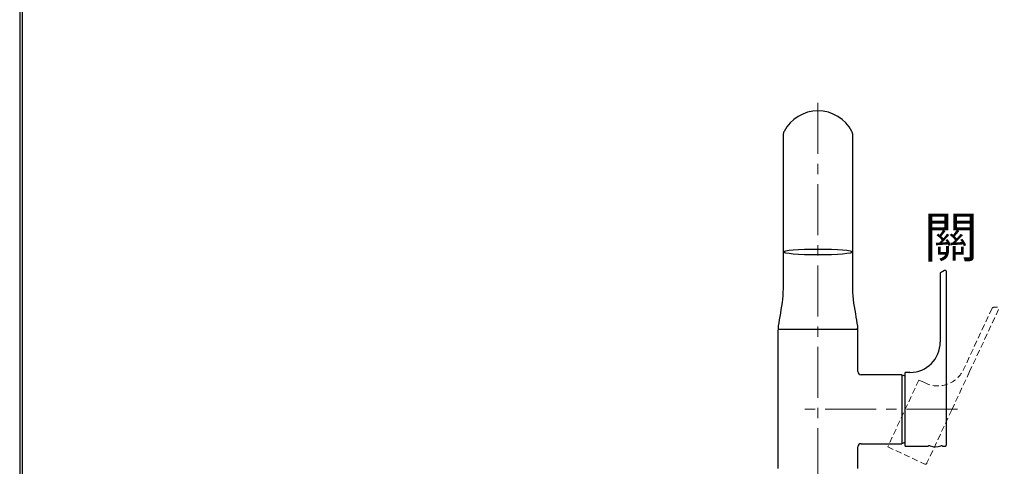
# Model space of a CAD drawing. Units: millimetres. Extents: x 2460 to 4460, y -6046 to -3176.
# Drawn here: x 2460 to 3075, y -4697 to -4418 of the extents above; entities that cross this region are included whole.
import ezdxf

# ---------------------------------------------------------------- set-up
doc = ezdxf.new("R2010")
doc.units = ezdxf.units.MM
doc.linetypes.add('CENTER', pattern=[50.8, 31.75, -6.35, 6.35, -6.35])
doc.linetypes.add('HIDDEN', pattern=[0.375, 0.25, -0.125])
doc.layers.add('中心線', color=2, linetype='CENTER', lineweight=5)
doc.layers.add('標註線', color=7, linetype='Continuous', lineweight=9)
doc.layers.add('繪圖線', color=7, linetype='Continuous')
doc.styles.get("Standard").update_dxf_attribs({"font": 'Microsoft JhengHei.ttf', "height": 25})
doc.styles.add('工程字', font='gbenor.shx', dxfattribs={"height": 4, "bigfont": 'gbcbig.shx'})

msp = doc.modelspace()

# ---------------------------------------------------------------- linework, layer by layer
at = {"layer": '中心線', "lineweight": 0}
msp.add_line((2958.78, -4469.71), (2958.78, -5133.04), dxfattribs=at)
at = {"layer": '中心線'}
msp.add_line((3045.87, -4661.08), (2944.73, -4661.08), dxfattribs=at)
at = {"layer": '繪圖線'}
for p, q in [((2936.99, -4489.87), (2936.99, -4578.5)), ((2980.56, -4578.5), (2980.56, -4489.87)), ((3035.18, -4576.08), (3035.18, -4619.12)), ((3039.18, -4683.08), (3039.18, -4575.48)), ((2936.99, -4578.5), (2936.99, -4585.09)), ((2980.56, -4585.09), (2980.56, -4578.5)), ((2933.78, -4612.35), (2933.78, -4629.08)), ((2934.79, -4610.98), (2982.77, -4610.98)), ((2983.78, -4629.08), (2983.78, -4612.35)), ((2933.78, -4629.08), (2933.78, -4698.08)), ((2983.78, -4637.58), (2983.78, -4629.08)), ((3016.23, -4638.08), (3013.18, -4638.08)), ((3013.18, -4684.08), (3013.18, -4638.08)), ((3011.28, -4639.58), (2985.78, -4639.58)), ((3013.18, -4684.08), (3027.68, -4684.08)), ((3036.68, -4684.08), (3038.18, -4684.08))]:
    msp.add_line(p, q, dxfattribs=at)
at = {"layer": '繪圖線', "color": 2, "linetype": 'HIDDEN', "lineweight": 0, "ltscale": 15}
for p, q in [((3067.55, -4598.02), (3049.9, -4635.88)), ((3071.61, -4598.77), (3053.53, -4637.56)), ((3053.53, -4637.56), (3042.38, -4661.45)), ((3021.82, -4642.85), (3002.38, -4684.54)), ((3025.26, -4644.46), (3021.82, -4642.85)), ((3042.38, -4661.45), (3026.9, -4694.65)), ((3002.38, -4684.54), (3025.49, -4695.32))]:
    msp.add_line(p, q, dxfattribs=at)
at = {"layer": '繪圖線', "linetype": 'Continuous'}
for p, q in [((3011.28, -4639.58), (3011.28, -4682.58)), ((2983.78, -4698.08), (2983.78, -4684.58)), ((2985.78, -4682.58), (3011.28, -4682.58))]:
    msp.add_line(p, q, dxfattribs=at)
at = {"layer": '繪圖線', "lineweight": 30}
msp.add_lwpolyline([(2459.98, -6045.57), (4459.94, -6045.57), (4459.94, -3175.54), (2459.98, -3175.54)], close=True, dxfattribs=at)
at = {"layer": '繪圖線', "color": 0}
msp.add_lwpolyline([(4458.44, -5716.62), (4458.44, -3177.04), (2461.47, -3177.04), (2461.47, -5716.62)], close=True, dxfattribs=at)
at = {"layer": '繪圖線', "flags": 128}
for points in [[(2936.98, -4585.08), (2936.99, -4585.83), (2936.92, -4587.99), (2936.79, -4590.15), (2936.59, -4592.31), (2936.33, -4594.48), (2936.01, -4596.66), (2935.65, -4598.82), (2935.27, -4600.98), (2934.89, -4603.1), (2934.53, -4605.16), (2934.22, -4607.14), (2933.98, -4609), (2933.83, -4610.74), (2933.78, -4612.35)], [(2983.78, -4612.33), (2983.78, -4612.25), (2983.73, -4610.73), (2983.59, -4609.1), (2983.37, -4607.35), (2983.08, -4605.47), (2982.74, -4603.49), (2982.36, -4601.39), (2981.97, -4599.22), (2981.6, -4596.99), (2981.26, -4594.74), (2980.99, -4592.51), (2980.78, -4590.29), (2980.64, -4588.07), (2980.57, -4585.87), (2980.57, -4585.08)], [(2983.78, -4612.35), (2983.71, -4611.85), (2983.5, -4611.41), (2983.25, -4611.15), (2983, -4611.02), (2982.77, -4610.98)]]:
    msp.add_lwpolyline(points, dxfattribs=at)
at = {"layer": '繪圖線'}
for centre, radius, start, end in [((2958.78, -4498.66), 23.95, 27.65157, 152.34843), ((2941.99, -4489.87), 5, 152.34843, 180), ((2975.56, -4489.87), 5, 0, 27.65157), ((3038.18, -4575.48), 1, 0, 105.11159), ((3016.23, -4619.12), 18.95, 270, 0), ((2985.78, -4637.58), 2, 180, 270), ((3038.18, -4683.08), 1, 270, 0)]:
    msp.add_arc(centre, radius, start, end, dxfattribs=at)
at = {"layer": '繪圖線', "linetype": 'HIDDEN', "lineweight": 0, "ltscale": 15}
msp.add_arc((3068.45, -4598.45), 1, 103.68596, 155, dxfattribs=at)
at = {"layer": '繪圖線', "color": 7, "linetype": 'Continuous', "lineweight": 15}
msp.add_arc((2935.01, -4612.2), 1.24, 100.35979, 186.94149, dxfattribs=at)
at = {"layer": '繪圖線', "color": 2, "linetype": 'HIDDEN', "lineweight": 0, "ltscale": 15}
for centre, radius, start, end in [((3033.56, -4628.63), 17.87, 242.34971, 336.09746), ((3025.91, -4694.41), 1, 245, 335)]:
    msp.add_arc(centre, radius, start, end, dxfattribs=at)
at = {"layer": '繪圖線', "ltscale": 4}
for centre, radius, start, end in [((3003.57, -4668.82), 30, 71.32429, 75.1151), ((3003.57, -4653.33), 30, 284.8849, 288.67571), ((3032.18, -4676.08), 8.5, 246.70047, 293.32286)]:
    msp.add_arc(centre, radius, start, end, dxfattribs=at)
at = {"layer": '繪圖線', "linetype": 'Continuous'}
msp.add_arc((2985.78, -4684.58), 2, 90, 180, dxfattribs=at)
at = {"layer": '繪圖線'}
msp.add_ellipse((2958.78, -4562.84), major_axis=(-21.78, 0), ratio=0.08446, dxfattribs=at)
msp.add_open_spline([(3037.92, -4574.52), (3036.29, -4574.95), (3035.18, -4576.08), (3035.18, -4576.08)], degree=3, dxfattribs=at)
at = {"layer": '繪圖線', "color": 2, "linetype": 'HIDDEN', "lineweight": 0, "ltscale": 15}
msp.add_open_spline([(3070.88, -4597.36), (3070.69, -4597.33), (3070.28, -4597.28), (3069.61, -4597.27), (3068.91, -4597.33), (3068.44, -4597.42), (3068.22, -4597.47), (3068.22, -4597.48)], degree=3, knots=[0.2865225, 0.2865225, 0.2865225, 0.2865225, 0.4124802, 0.5662269, 0.7354221, 0.8835878, 0.888239, 0.888239, 0.888239, 0.888239], dxfattribs=at)
at = {"layer": '繪圖線'}
for points, knots in [([(3028.82, -4683.88), (3028.66, -4683.91), (3028.37, -4683.95), (3028.02, -4684.01), (3027.79, -4684.06), (3027.68, -4684.08), (3027.7, -4684.08), (3027.7, -4684.07)], [0.538568, 0.538568, 0.538568, 0.538568, 0.6382042, 0.7447174, 0.8543945, 0.9595481, 1, 1, 1, 1]), ([(3036.68, -4684.08), (3036.67, -4684.07), (3036.66, -4684.07), (3036.49, -4684.04), (3036.2, -4683.99), (3035.87, -4683.93), (3035.63, -4683.89), (3035.54, -4683.88)], [0, 0, 0, 0, 0.0919115, 0.1990884, 0.3030667, 0.4099718, 0.4635156, 0.4635156, 0.4635156, 0.4635156])]:
    msp.add_open_spline(points, degree=3, knots=knots, dxfattribs=at)

# ---------------------------------------------------------------- texts
at = {"layer": '標註線', "insert": (3024.77, -4541.11), "char_height": 25, "width": 13.1371, "attachment_point": 1, "style": '工程字'}
msp.add_mtext('{\\fMicrosoft JhengHei|b0|i0|c136|p34;關}', dxfattribs=at)
at = {"layer": '標註線', "insert": (2809.81, -4601.51), "char_height": 30, "attachment_point": 9}
msp.add_mtext('\\A1;', dxfattribs=at)

doc.saveas('drawing.dxf')
